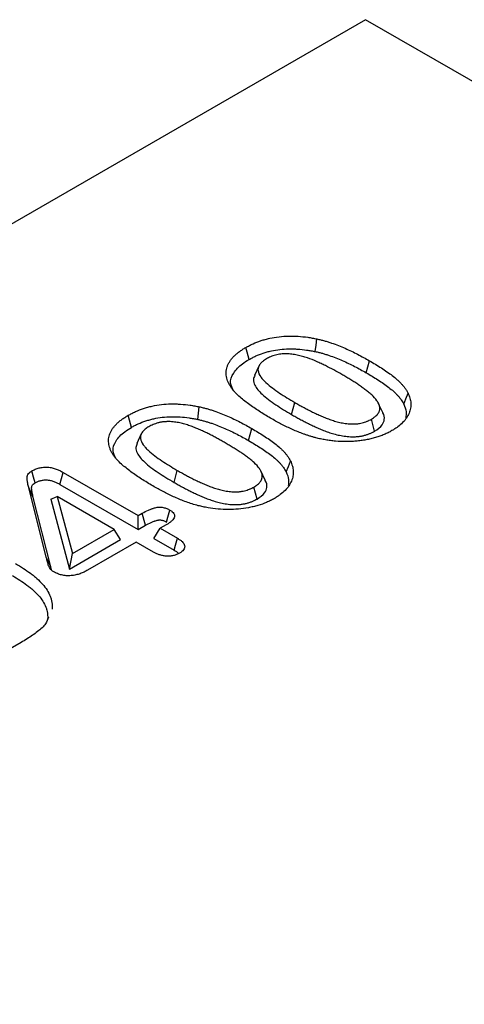
# Model space of a CAD drawing. Extents: x -150 to 4350, y -150 to 3120.
# Drawn here: x 2558 to 2569, y 1395 to 1418 of the extents above; entities that cross this region are included whole.
import ezdxf

# ---------------------------------------------------------------- set-up
doc = ezdxf.new("R2010")
doc.units = 0
doc.header["$LTSCALE"] = 50
doc.header["$MEASUREMENT"] = 0
doc.layers.get('0').update_dxf_attribs({"linetype": 'CONTINUOUS'})
doc.layers.add('DUENN', color=4, linetype='CONTINUOUS')

msp = doc.modelspace()

# ---------------------------------------------------------------- linework, layer by layer
at = {"color": 7, "linetype": 'Continuous', "lineweight": 30}
for p, q in [((2566.507, 1418.378), (2441.805, 1346.389)), ((2632.322, 1380.384), (2566.507, 1418.378))]:
    msp.add_line(p, q, dxfattribs=at)
at = {"layer": 'DUENN'}
for p, q in [((2563.991, 1410.21), (2563.888, 1409.986)), ((2566.523, 1410.053), (2566.599, 1410.336)), ((2564.764, 1409.069), (2564.84, 1409.352)), ((2566.911, 1409.117), (2566.808, 1409.339)), ((2566.72, 1408.675), (2566.644, 1408.959)), ((2561.22, 1408.61), (2561.117, 1408.386)), ((2563.752, 1408.453), (2563.828, 1408.737)), ((2559.379, 1407.705), (2561.147, 1406.685)), ((2561.993, 1407.469), (2562.069, 1407.752)), ((2564.14, 1407.517), (2564.037, 1407.74)), ((2559.304, 1407.421), (2561.147, 1406.358)), ((2558.982, 1405.708), (2558.568, 1407.344)), ((2558.674, 1407.113), (2558.568, 1407.344)), ((2563.949, 1407.075), (2563.873, 1407.359)), ((2559.088, 1405.477), (2558.674, 1407.113)), ((2559.086, 1407.072), (2559.242, 1407.135)), ((2559.086, 1407.072), (2559.529, 1405.424)), ((2559.242, 1407.135), (2559.602, 1405.793)), ((2560.584, 1406.36), (2559.242, 1407.135)), ((2561.147, 1406.685), (2561.245, 1406.742)), ((2561.147, 1406.358), (2561.147, 1406.685)), ((2561.147, 1406.358), (2561.32, 1406.457)), ((2561.806, 1406.465), (2561.666, 1406.385)), ((2559.602, 1405.793), (2560.584, 1406.36)), ((2560.735, 1406.12), (2560.584, 1406.36)), ((2561.515, 1406.145), (2561.666, 1406.385)), ((2561.666, 1406.385), (2562.072, 1406.151)), ((2559.529, 1405.424), (2560.735, 1406.12)), ((2561.103, 1406.06), (2559.957, 1405.398)), ((2561.509, 1405.826), (2561.103, 1406.06)), ((2561.515, 1406.145), (2561.995, 1405.868)), ((2559.529, 1405.424), (2559.602, 1405.793)), ((2559.088, 1405.477), (2558.982, 1405.708)), ((2559.105, 1405.406), (2559.088, 1405.477)), ((2558.386, 1403.691), (2557.505, 1403.183))]:
    msp.add_line(p, q, dxfattribs=at)
at = {"layer": 'DUENN', "flags": 128}
for points in [[(2563.761, 1410.366), (2563.738, 1410.451), (2563.715, 1410.536), (2563.685, 1410.65)], [(2565.323, 1410.553), (2565.342, 1410.702), (2565.36, 1410.851)], [(2567.407, 1409.314), (2567.459, 1409.442), (2567.51, 1409.57)], [(2562.552, 1408.953), (2562.571, 1409.102), (2562.589, 1409.251)], [(2560.989, 1408.766), (2560.967, 1408.852), (2560.944, 1408.937), (2560.914, 1409.05)], [(2564.636, 1407.714), (2564.688, 1407.842), (2564.739, 1407.971)], [(2558.716, 1407.454), (2558.678, 1407.595), (2558.639, 1407.737)], [(2559.304, 1407.421), (2559.342, 1407.563), (2559.379, 1407.705)], [(2561.32, 1406.457), (2561.289, 1406.573), (2561.245, 1406.742)], [(2561.819, 1406.531), (2561.85, 1406.646), (2561.895, 1406.815)], [(2561.995, 1405.868), (2562.027, 1405.986), (2562.072, 1406.151)]]:
    msp.add_lwpolyline(points, dxfattribs=at)
at = {"layer": 'DUENN'}
for points, knots in [([(2563.685, 1410.65), (2563.713, 1410.665), (2563.74, 1410.68), (2563.796, 1410.71), (2563.825, 1410.724), (2563.914, 1410.764), (2563.978, 1410.789), (2564.076, 1410.821), (2564.11, 1410.831), (2564.178, 1410.85), (2564.213, 1410.859), (2564.32, 1410.882), (2564.393, 1410.894), (2564.541, 1410.912), (2564.617, 1410.917), (2564.73, 1410.919), (2564.768, 1410.919), (2564.844, 1410.917), (2564.882, 1410.915), (2564.995, 1410.908), (2565.07, 1410.9), (2565.18, 1410.884), (2565.216, 1410.878), (2565.289, 1410.865), (2565.324, 1410.858), (2565.36, 1410.851)], [0, 0, 0, 0, 0.0625, 0.0625, 0.125, 0.125, 0.25, 0.25, 0.3125, 0.3125, 0.375, 0.375, 0.5, 0.5, 0.625, 0.625, 0.6875, 0.6875, 0.75, 0.75, 0.875, 0.875, 0.9375, 0.9375, 1, 1, 1, 1]), ([(2563.362, 1409.674), (2563.347, 1409.694), (2563.333, 1409.715), (2563.307, 1409.756), (2563.295, 1409.777), (2563.274, 1409.82), (2563.264, 1409.841), (2563.248, 1409.885), (2563.241, 1409.906), (2563.23, 1409.95), (2563.226, 1409.972), (2563.221, 1410.016), (2563.22, 1410.039), (2563.222, 1410.105), (2563.23, 1410.149), (2563.252, 1410.214), (2563.261, 1410.236), (2563.281, 1410.279), (2563.293, 1410.3), (2563.319, 1410.341), (2563.334, 1410.362), (2563.359, 1410.392), (2563.368, 1410.402), (2563.386, 1410.421), (2563.395, 1410.431), (2563.423, 1410.46), (2563.443, 1410.479), (2563.486, 1410.515), (2563.509, 1410.533), (2563.556, 1410.568), (2563.581, 1410.585), (2563.632, 1410.618), (2563.659, 1410.634), (2563.685, 1410.65)], [0, 0, 0, 0, 0.0625, 0.0625, 0.125, 0.125, 0.1875, 0.1875, 0.25, 0.25, 0.3125, 0.3125, 0.375, 0.375, 0.5, 0.5, 0.5625, 0.5625, 0.625, 0.625, 0.6875, 0.6875, 0.71875, 0.71875, 0.75, 0.75, 0.8125, 0.8125, 0.875, 0.875, 0.9375, 0.9375, 1, 1, 1, 1]), ([(2565.36, 1410.851), (2565.39, 1410.844), (2565.42, 1410.837), (2565.479, 1410.823), (2565.508, 1410.815), (2565.566, 1410.799), (2565.594, 1410.79), (2565.65, 1410.773), (2565.678, 1410.764), (2565.761, 1410.736), (2565.815, 1410.716), (2565.921, 1410.674), (2565.973, 1410.652), (2566.075, 1410.608), (2566.125, 1410.585), (2566.224, 1410.538), (2566.272, 1410.513), (2566.368, 1410.464), (2566.415, 1410.439), (2566.508, 1410.388), (2566.553, 1410.362), (2566.599, 1410.336)], [0, 0, 0, 0, 0.0625, 0.0625, 0.125, 0.125, 0.1875, 0.1875, 0.25, 0.25, 0.375, 0.375, 0.5, 0.5, 0.625, 0.625, 0.75, 0.75, 0.875, 0.875, 1, 1, 1, 1]), ([(2563.761, 1410.366), (2563.787, 1410.381), (2563.814, 1410.395), (2563.867, 1410.423), (2563.893, 1410.436), (2563.976, 1410.474), (2564.035, 1410.496), (2564.127, 1410.527), (2564.159, 1410.536), (2564.222, 1410.554), (2564.254, 1410.562), (2564.352, 1410.583), (2564.42, 1410.595), (2564.556, 1410.61), (2564.626, 1410.615), (2564.731, 1410.617), (2564.766, 1410.617), (2564.837, 1410.615), (2564.872, 1410.614), (2564.978, 1410.607), (2565.048, 1410.599), (2565.152, 1410.584), (2565.186, 1410.579), (2565.254, 1410.566), (2565.288, 1410.56), (2565.323, 1410.553)], [0.0011794, 0.0011794, 0.0011794, 0.0011794, 0.0625, 0.0625, 0.125, 0.125, 0.25, 0.25, 0.3125, 0.3125, 0.375, 0.375, 0.5, 0.5, 0.625, 0.625, 0.6875, 0.6875, 0.75, 0.75, 0.875, 0.875, 0.9375, 0.9375, 0.9984912, 0.9984912, 0.9984912, 0.9984912]), ([(2565.948, 1410.013), (2565.885, 1410.049), (2565.822, 1410.084), (2565.693, 1410.154), (2565.628, 1410.188), (2565.527, 1410.238), (2565.493, 1410.254), (2565.425, 1410.286), (2565.39, 1410.302), (2565.284, 1410.348), (2565.212, 1410.377), (2565.099, 1410.416), (2565.06, 1410.428), (2564.981, 1410.451), (2564.94, 1410.461), (2564.857, 1410.479), (2564.814, 1410.486), (2564.728, 1410.497), (2564.684, 1410.5), (2564.618, 1410.501), (2564.596, 1410.501), (2564.552, 1410.499), (2564.529, 1410.497), (2564.465, 1410.489), (2564.424, 1410.48), (2564.344, 1410.459), (2564.306, 1410.446), (2564.235, 1410.416), (2564.203, 1410.398), (2564.172, 1410.381)], [0, 0, 0, 0, 0.125, 0.125, 0.25, 0.25, 0.3125, 0.3125, 0.375, 0.375, 0.5, 0.5, 0.5625, 0.5625, 0.625, 0.625, 0.6875, 0.6875, 0.75, 0.75, 0.78125, 0.78125, 0.8125, 0.8125, 0.875, 0.875, 0.9375, 0.9375, 1, 1, 1, 1]), ([(2565.323, 1410.553), (2565.352, 1410.546), (2565.38, 1410.54), (2565.436, 1410.526), (2565.463, 1410.519), (2565.517, 1410.504), (2565.544, 1410.496), (2565.598, 1410.479), (2565.625, 1410.47), (2565.705, 1410.443), (2565.757, 1410.424), (2565.859, 1410.384), (2565.91, 1410.363), (2566.009, 1410.319), (2566.058, 1410.297), (2566.154, 1410.251), (2566.202, 1410.227), (2566.296, 1410.179), (2566.342, 1410.154), (2566.433, 1410.104), (2566.478, 1410.078), (2566.523, 1410.053)], [0.0017848, 0.0017848, 0.0017848, 0.0017848, 0.0625, 0.0625, 0.125, 0.125, 0.1875, 0.1875, 0.25, 0.25, 0.375, 0.375, 0.5, 0.5, 0.625, 0.625, 0.75, 0.75, 0.875, 0.875, 0.9994033, 0.9994033, 0.9994033, 0.9994033]), ([(2563.392, 1409.636), (2563.363, 1409.692), (2563.294, 1409.827), (2563.381, 1410.052), (2563.555, 1410.239), (2563.706, 1410.333), (2563.761, 1410.366)], [0, 0, 0, 0, 0.215839, 0.522115, 0.828284, 1, 1, 1, 1]), ([(2564.172, 1410.381), (2564.141, 1410.362), (2564.111, 1410.343), (2564.06, 1410.302), (2564.038, 1410.28), (2564.001, 1410.233), (2563.989, 1410.208), (2563.973, 1410.157), (2563.97, 1410.131), (2563.978, 1410.054), (2564.003, 1410.003), (2564.054, 1409.932), (2564.074, 1409.91), (2564.115, 1409.865), (2564.137, 1409.843), (2564.207, 1409.777), (2564.259, 1409.735), (2564.365, 1409.654), (2564.421, 1409.614), (2564.536, 1409.537), (2564.595, 1409.499), (2564.716, 1409.425), (2564.778, 1409.389), (2564.84, 1409.352)], [0, 0, 0, 0, 0.0625, 0.0625, 0.125, 0.125, 0.1875, 0.1875, 0.25, 0.25, 0.375, 0.375, 0.4375, 0.4375, 0.5, 0.5, 0.625, 0.625, 0.75, 0.75, 0.875, 0.875, 1, 1, 1, 1]), ([(2566.599, 1410.336), (2566.647, 1410.308), (2566.694, 1410.281), (2566.788, 1410.224), (2566.834, 1410.195), (2566.925, 1410.137), (2566.969, 1410.107), (2567.055, 1410.047), (2567.097, 1410.016), (2567.178, 1409.954), (2567.218, 1409.922), (2567.273, 1409.873), (2567.291, 1409.856), (2567.326, 1409.822), (2567.342, 1409.805), (2567.373, 1409.77), (2567.388, 1409.753), (2567.417, 1409.717), (2567.431, 1409.699), (2567.456, 1409.663), (2567.468, 1409.645), (2567.49, 1409.608), (2567.5, 1409.589), (2567.51, 1409.57)], [0, 0, 0, 0, 0.125, 0.125, 0.25, 0.25, 0.375, 0.375, 0.5, 0.5, 0.625, 0.625, 0.6875, 0.6875, 0.75, 0.75, 0.8125, 0.8125, 0.875, 0.875, 0.9375, 0.9375, 1, 1, 1, 1]), ([(2563.896, 1409.985), (2563.882, 1409.954), (2563.85, 1409.881), (2563.899, 1409.726), (2564.079, 1409.524), (2564.385, 1409.295), (2564.637, 1409.144), (2564.764, 1409.069)], [0, 0, 0, 0, 0.086662, 0.206568, 0.422564, 0.708992, 1, 1, 1, 1]), ([(2566.644, 1408.959), (2566.66, 1408.968), (2566.676, 1408.978), (2566.698, 1408.993), (2566.706, 1408.998), (2566.72, 1409.008), (2566.727, 1409.013), (2566.746, 1409.029), (2566.758, 1409.04), (2566.775, 1409.058), (2566.78, 1409.063), (2566.79, 1409.075), (2566.795, 1409.081), (2566.804, 1409.093), (2566.808, 1409.099), (2566.816, 1409.112), (2566.819, 1409.118), (2566.825, 1409.131), (2566.828, 1409.137), (2566.833, 1409.15), (2566.835, 1409.156), (2566.84, 1409.176), (2566.842, 1409.189), (2566.843, 1409.215), (2566.843, 1409.228), (2566.838, 1409.267), (2566.829, 1409.293), (2566.807, 1409.344), (2566.793, 1409.369), (2566.743, 1409.442), (2566.7, 1409.489), (2566.627, 1409.556), (2566.602, 1409.577), (2566.549, 1409.62), (2566.522, 1409.641), (2566.466, 1409.683), (2566.438, 1409.703), (2566.38, 1409.744), (2566.351, 1409.764), (2566.292, 1409.803), (2566.261, 1409.823), (2566.2, 1409.861), (2566.169, 1409.881), (2566.106, 1409.919), (2566.075, 1409.938), (2566.012, 1409.975), (2565.98, 1409.994), (2565.948, 1410.013)], [0, 0, 0, 0, 0.03125, 0.03125, 0.046875, 0.046875, 0.0625, 0.0625, 0.09375, 0.09375, 0.109375, 0.109375, 0.125, 0.125, 0.140625, 0.140625, 0.15625, 0.15625, 0.171875, 0.171875, 0.1875, 0.1875, 0.21875, 0.21875, 0.25, 0.25, 0.3125, 0.3125, 0.375, 0.375, 0.5, 0.5, 0.5625, 0.5625, 0.625, 0.625, 0.6875, 0.6875, 0.75, 0.75, 0.8125, 0.8125, 0.875, 0.875, 0.9375, 0.9375, 1, 1, 1, 1]), ([(2566.523, 1410.053), (2566.571, 1410.025), (2566.618, 1409.997), (2566.71, 1409.942), (2566.755, 1409.914), (2566.844, 1409.856), (2566.887, 1409.827), (2566.972, 1409.768), (2567.013, 1409.738), (2567.092, 1409.677), (2567.13, 1409.647), (2567.183, 1409.6), (2567.2, 1409.584), (2567.232, 1409.552), (2567.248, 1409.536), (2567.278, 1409.503), (2567.292, 1409.486), (2567.32, 1409.452), (2567.332, 1409.435), (2567.356, 1409.401), (2567.367, 1409.384), (2567.388, 1409.349), (2567.397, 1409.332), (2567.407, 1409.314)], [0.0005637, 0.0005637, 0.0005637, 0.0005637, 0.125, 0.125, 0.25, 0.25, 0.375, 0.375, 0.5, 0.5, 0.625, 0.625, 0.6875, 0.6875, 0.75, 0.75, 0.8125, 0.8125, 0.875, 0.875, 0.9375, 0.9375, 0.9974856, 0.9974856, 0.9974856, 0.9974856]), ([(2564.3, 1408.964), (2564.254, 1408.991), (2564.208, 1409.017), (2564.119, 1409.071), (2564.075, 1409.099), (2563.988, 1409.154), (2563.945, 1409.182), (2563.86, 1409.239), (2563.819, 1409.267), (2563.698, 1409.355), (2563.621, 1409.415), (2563.514, 1409.509), (2563.48, 1409.541), (2563.433, 1409.59), (2563.418, 1409.606), (2563.389, 1409.64), (2563.376, 1409.657), (2563.362, 1409.674)], [0, 0, 0, 0, 0.125, 0.125, 0.25, 0.25, 0.375, 0.375, 0.5, 0.5, 0.75, 0.75, 0.875, 0.875, 0.9375, 0.9375, 1, 1, 1, 1]), ([(2567.51, 1409.57), (2567.526, 1409.532), (2567.542, 1409.493), (2567.565, 1409.415), (2567.572, 1409.376), (2567.576, 1409.297), (2567.574, 1409.258), (2567.56, 1409.179), (2567.549, 1409.139), (2567.517, 1409.061), (2567.496, 1409.023), (2567.446, 1408.949), (2567.416, 1408.913), (2567.347, 1408.843), (2567.308, 1408.81), (2567.245, 1408.762), (2567.223, 1408.747), (2567.177, 1408.717), (2567.153, 1408.703), (2567.128, 1408.688)], [0, 0, 0, 0, 0.125, 0.125, 0.25, 0.25, 0.375, 0.375, 0.5, 0.5, 0.625, 0.625, 0.75, 0.75, 0.875, 0.875, 0.9375, 0.9375, 1, 1, 1, 1]), ([(2560.914, 1409.05), (2560.941, 1409.065), (2560.969, 1409.08), (2561.025, 1409.11), (2561.054, 1409.124), (2561.143, 1409.165), (2561.207, 1409.189), (2561.305, 1409.221), (2561.339, 1409.232), (2561.407, 1409.25), (2561.442, 1409.259), (2561.548, 1409.282), (2561.621, 1409.295), (2561.77, 1409.312), (2561.846, 1409.317), (2561.959, 1409.319), (2561.997, 1409.319), (2562.073, 1409.317), (2562.111, 1409.315), (2562.224, 1409.308), (2562.298, 1409.3), (2562.409, 1409.284), (2562.445, 1409.278), (2562.517, 1409.265), (2562.553, 1409.258), (2562.589, 1409.251)], [0, 0, 0, 0, 0.0625, 0.0625, 0.125, 0.125, 0.25, 0.25, 0.3125, 0.3125, 0.375, 0.375, 0.5, 0.5, 0.625, 0.625, 0.6875, 0.6875, 0.75, 0.75, 0.875, 0.875, 0.9375, 0.9375, 1, 1, 1, 1]), ([(2562.589, 1409.251), (2562.619, 1409.244), (2562.649, 1409.237), (2562.708, 1409.223), (2562.737, 1409.215), (2562.794, 1409.199), (2562.823, 1409.191), (2562.879, 1409.173), (2562.907, 1409.164), (2562.99, 1409.136), (2563.044, 1409.116), (2563.15, 1409.074), (2563.202, 1409.053), (2563.304, 1409.008), (2563.354, 1408.985), (2563.453, 1408.938), (2563.501, 1408.914), (2563.597, 1408.865), (2563.644, 1408.839), (2563.737, 1408.788), (2563.782, 1408.763), (2563.828, 1408.737)], [0, 0, 0, 0, 0.0625, 0.0625, 0.125, 0.125, 0.1875, 0.1875, 0.25, 0.25, 0.375, 0.375, 0.5, 0.5, 0.625, 0.625, 0.75, 0.75, 0.875, 0.875, 1, 1, 1, 1]), ([(2564.84, 1409.352), (2564.872, 1409.334), (2564.904, 1409.316), (2564.968, 1409.28), (2565, 1409.262), (2565.066, 1409.226), (2565.099, 1409.209), (2565.165, 1409.174), (2565.199, 1409.157), (2565.266, 1409.123), (2565.301, 1409.106), (2565.353, 1409.082), (2565.37, 1409.074), (2565.405, 1409.058), (2565.423, 1409.05), (2565.477, 1409.026), (2565.513, 1409.011), (2565.586, 1408.981), (2565.623, 1408.967), (2565.7, 1408.94), (2565.739, 1408.927), (2565.818, 1408.903), (2565.859, 1408.892), (2565.943, 1408.873), (2565.986, 1408.865), (2566.073, 1408.853), (2566.117, 1408.848), (2566.173, 1408.846), (2566.184, 1408.846), (2566.207, 1408.845), (2566.218, 1408.846), (2566.24, 1408.846), (2566.251, 1408.846), (2566.274, 1408.847), (2566.285, 1408.848), (2566.307, 1408.85), (2566.318, 1408.851), (2566.34, 1408.854), (2566.351, 1408.856), (2566.383, 1408.861), (2566.404, 1408.866), (2566.446, 1408.876), (2566.466, 1408.882), (2566.505, 1408.894), (2566.524, 1408.901), (2566.551, 1408.912), (2566.56, 1408.916), (2566.578, 1408.924), (2566.587, 1408.928), (2566.612, 1408.941), (2566.628, 1408.95), (2566.644, 1408.959)], [0, 0, 0, 0, 0.0625, 0.0625, 0.125, 0.125, 0.1875, 0.1875, 0.25, 0.25, 0.3125, 0.3125, 0.34375, 0.34375, 0.375, 0.375, 0.4375, 0.4375, 0.5, 0.5, 0.5625, 0.5625, 0.625, 0.625, 0.6875, 0.6875, 0.75, 0.75, 0.765625, 0.765625, 0.78125, 0.78125, 0.796875, 0.796875, 0.8125, 0.8125, 0.828125, 0.828125, 0.84375, 0.84375, 0.875, 0.875, 0.90625, 0.90625, 0.9375, 0.9375, 0.953125, 0.953125, 0.96875, 0.96875, 1, 1, 1, 1]), ([(2567.407, 1409.314), (2567.433, 1409.254), (2567.477, 1409.148), (2567.461, 1409.04), (2567.455, 1408.994)], [0, 0, 0, 0, 0.570116, 1, 1, 1, 1]), ([(2560.591, 1408.074), (2560.576, 1408.094), (2560.562, 1408.115), (2560.536, 1408.156), (2560.524, 1408.178), (2560.503, 1408.22), (2560.493, 1408.242), (2560.477, 1408.285), (2560.47, 1408.307), (2560.459, 1408.35), (2560.455, 1408.372), (2560.45, 1408.417), (2560.449, 1408.439), (2560.451, 1408.505), (2560.458, 1408.549), (2560.48, 1408.615), (2560.49, 1408.636), (2560.51, 1408.679), (2560.522, 1408.7), (2560.548, 1408.742), (2560.563, 1408.762), (2560.588, 1408.792), (2560.597, 1408.802), (2560.615, 1408.821), (2560.624, 1408.831), (2560.652, 1408.86), (2560.672, 1408.879), (2560.715, 1408.916), (2560.738, 1408.934), (2560.785, 1408.968), (2560.809, 1408.985), (2560.861, 1409.018), (2560.887, 1409.034), (2560.914, 1409.05)], [0, 0, 0, 0, 0.0625, 0.0625, 0.125, 0.125, 0.1875, 0.1875, 0.25, 0.25, 0.3125, 0.3125, 0.375, 0.375, 0.5, 0.5, 0.5625, 0.5625, 0.625, 0.625, 0.6875, 0.6875, 0.71875, 0.71875, 0.75, 0.75, 0.8125, 0.8125, 0.875, 0.875, 0.9375, 0.9375, 1, 1, 1, 1]), ([(2560.989, 1408.766), (2561.016, 1408.781), (2561.043, 1408.796), (2561.095, 1408.823), (2561.122, 1408.836), (2561.205, 1408.874), (2561.264, 1408.897), (2561.356, 1408.927), (2561.388, 1408.937), (2561.451, 1408.954), (2561.483, 1408.962), (2561.581, 1408.983), (2561.648, 1408.995), (2561.785, 1409.011), (2561.855, 1409.015), (2561.96, 1409.017), (2561.995, 1409.017), (2562.065, 1409.016), (2562.101, 1409.014), (2562.207, 1409.007), (2562.277, 1408.999), (2562.381, 1408.985), (2562.415, 1408.979), (2562.483, 1408.967), (2562.517, 1408.96), (2562.552, 1408.953)], [0.0011794, 0.0011794, 0.0011794, 0.0011794, 0.0625, 0.0625, 0.125, 0.125, 0.25, 0.25, 0.3125, 0.3125, 0.375, 0.375, 0.5, 0.5, 0.625, 0.625, 0.6875, 0.6875, 0.75, 0.75, 0.875, 0.875, 0.9375, 0.9375, 0.9984912, 0.9984912, 0.9984912, 0.9984912]), ([(2564.764, 1409.069), (2564.764, 1409.069), (2564.764, 1409.068), (2564.765, 1409.068), (2564.796, 1409.05), (2564.828, 1409.032), (2564.894, 1408.995), (2564.927, 1408.977), (2564.993, 1408.941), (2565.027, 1408.923), (2565.094, 1408.888), (2565.128, 1408.871), (2565.197, 1408.836), (2565.233, 1408.819), (2565.285, 1408.794), (2565.303, 1408.786), (2565.339, 1408.769), (2565.358, 1408.761), (2565.413, 1408.736), (2565.45, 1408.721), (2565.526, 1408.69), (2565.565, 1408.675), (2565.646, 1408.646), (2565.687, 1408.633), (2565.772, 1408.607), (2565.816, 1408.595), (2565.908, 1408.575), (2565.955, 1408.566), (2566.051, 1408.552), (2566.101, 1408.547), (2566.168, 1408.544), (2566.181, 1408.544), (2566.207, 1408.544), (2566.22, 1408.544), (2566.246, 1408.544), (2566.258, 1408.545), (2566.285, 1408.546), (2566.298, 1408.547), (2566.326, 1408.549), (2566.34, 1408.551), (2566.366, 1408.554), (2566.379, 1408.556), (2566.417, 1408.563), (2566.442, 1408.568), (2566.491, 1408.58), (2566.515, 1408.587), (2566.561, 1408.602), (2566.582, 1408.61), (2566.614, 1408.622), (2566.624, 1408.627), (2566.645, 1408.636), (2566.655, 1408.641), (2566.685, 1408.656), (2566.703, 1408.665), (2566.719, 1408.674), (2566.719, 1408.675), (2566.72, 1408.675), (2566.72, 1408.675)], [-0.000257, -0.000257, -0.000257, -0.000257, 0, 0, 0, 0.0625, 0.0625, 0.125, 0.125, 0.1875, 0.1875, 0.25, 0.25, 0.3125, 0.3125, 0.34375, 0.34375, 0.375, 0.375, 0.4375, 0.4375, 0.5, 0.5, 0.5625, 0.5625, 0.625, 0.625, 0.6875, 0.6875, 0.75, 0.75, 0.765625, 0.765625, 0.78125, 0.78125, 0.796875, 0.796875, 0.8125, 0.8125, 0.828125, 0.828125, 0.84375, 0.84375, 0.875, 0.875, 0.90625, 0.90625, 0.9375, 0.9375, 0.953125, 0.953125, 0.96875, 0.96875, 1, 1, 1, 1.000895, 1.000895, 1.000895, 1.000895]), ([(2566.72, 1408.675), (2566.789, 1408.722), (2566.908, 1408.803), (2566.96, 1408.959), (2566.953, 1409.063), (2566.911, 1409.114), (2566.909, 1409.116)], [0, 0, 0, 0, 0.377659, 0.649377, 0.983483, 1, 1, 1, 1]), ([(2561.4, 1408.781), (2561.37, 1408.762), (2561.34, 1408.743), (2561.289, 1408.702), (2561.267, 1408.68), (2561.23, 1408.633), (2561.217, 1408.608), (2561.202, 1408.557), (2561.199, 1408.531), (2561.207, 1408.454), (2561.231, 1408.403), (2561.283, 1408.333), (2561.303, 1408.31), (2561.344, 1408.265), (2561.366, 1408.243), (2561.436, 1408.177), (2561.488, 1408.136), (2561.594, 1408.054), (2561.65, 1408.015), (2561.765, 1407.937), (2561.824, 1407.9), (2561.945, 1407.825), (2562.007, 1407.789), (2562.069, 1407.752)], [0, 0, 0, 0, 0.0625, 0.0625, 0.125, 0.125, 0.1875, 0.1875, 0.25, 0.25, 0.375, 0.375, 0.4375, 0.4375, 0.5, 0.5, 0.625, 0.625, 0.75, 0.75, 0.875, 0.875, 1, 1, 1, 1]), ([(2563.176, 1408.413), (2563.145, 1408.431), (2563.114, 1408.449), (2563.051, 1408.484), (2563.019, 1408.502), (2562.954, 1408.536), (2562.922, 1408.554), (2562.856, 1408.588), (2562.823, 1408.605), (2562.773, 1408.63), (2562.756, 1408.638), (2562.722, 1408.654), (2562.705, 1408.662), (2562.671, 1408.678), (2562.654, 1408.686), (2562.619, 1408.702), (2562.602, 1408.71), (2562.549, 1408.732), (2562.513, 1408.747), (2562.441, 1408.776), (2562.404, 1408.79), (2562.328, 1408.816), (2562.289, 1408.829), (2562.21, 1408.851), (2562.17, 1408.861), (2562.087, 1408.879), (2562.045, 1408.886), (2561.98, 1408.894), (2561.958, 1408.896), (2561.914, 1408.9), (2561.892, 1408.901), (2561.859, 1408.901), (2561.848, 1408.901), (2561.826, 1408.901), (2561.815, 1408.9), (2561.782, 1408.899), (2561.76, 1408.897), (2561.728, 1408.894), (2561.717, 1408.892), (2561.696, 1408.889), (2561.685, 1408.887), (2561.664, 1408.883), (2561.654, 1408.88), (2561.634, 1408.875), (2561.624, 1408.873), (2561.594, 1408.865), (2561.574, 1408.859), (2561.536, 1408.846), (2561.518, 1408.839), (2561.482, 1408.824), (2561.465, 1408.816), (2561.432, 1408.799), (2561.416, 1408.79), (2561.4, 1408.781)], [0, 0, 0, 0, 0.0625, 0.0625, 0.125, 0.125, 0.1875, 0.1875, 0.25, 0.25, 0.28125, 0.28125, 0.3125, 0.3125, 0.34375, 0.34375, 0.375, 0.375, 0.4375, 0.4375, 0.5, 0.5, 0.5625, 0.5625, 0.625, 0.625, 0.6875, 0.6875, 0.71875, 0.71875, 0.75, 0.75, 0.765625, 0.765625, 0.78125, 0.78125, 0.8125, 0.8125, 0.828125, 0.828125, 0.84375, 0.84375, 0.859375, 0.859375, 0.875, 0.875, 0.90625, 0.90625, 0.9375, 0.9375, 0.96875, 0.96875, 1, 1, 1, 1]), ([(2562.552, 1408.953), (2562.581, 1408.946), (2562.609, 1408.94), (2562.665, 1408.926), (2562.692, 1408.919), (2562.746, 1408.904), (2562.773, 1408.896), (2562.827, 1408.879), (2562.854, 1408.87), (2562.934, 1408.843), (2562.986, 1408.824), (2563.088, 1408.784), (2563.139, 1408.763), (2563.238, 1408.719), (2563.287, 1408.697), (2563.383, 1408.651), (2563.431, 1408.627), (2563.525, 1408.579), (2563.571, 1408.554), (2563.662, 1408.504), (2563.707, 1408.479), (2563.752, 1408.453)], [0.0017848, 0.0017848, 0.0017848, 0.0017848, 0.0625, 0.0625, 0.125, 0.125, 0.1875, 0.1875, 0.25, 0.25, 0.375, 0.375, 0.5, 0.5, 0.625, 0.625, 0.75, 0.75, 0.875, 0.875, 0.9994033, 0.9994033, 0.9994033, 0.9994033]), ([(2565.336, 1408.518), (2565.312, 1408.525), (2565.287, 1408.532), (2565.239, 1408.546), (2565.215, 1408.553), (2565.167, 1408.568), (2565.144, 1408.576), (2565.097, 1408.592), (2565.074, 1408.6), (2565.005, 1408.625), (2564.96, 1408.642), (2564.872, 1408.678), (2564.828, 1408.697), (2564.742, 1408.735), (2564.7, 1408.754), (2564.617, 1408.794), (2564.576, 1408.815), (2564.495, 1408.856), (2564.455, 1408.877), (2564.377, 1408.92), (2564.338, 1408.942), (2564.3, 1408.964)], [0, 0, 0, 0, 0.0625, 0.0625, 0.125, 0.125, 0.1875, 0.1875, 0.25, 0.25, 0.375, 0.375, 0.5, 0.5, 0.625, 0.625, 0.75, 0.75, 0.875, 0.875, 1, 1, 1, 1]), ([(2560.621, 1408.036), (2560.592, 1408.092), (2560.523, 1408.228), (2560.61, 1408.452), (2560.783, 1408.639), (2560.935, 1408.733), (2560.989, 1408.766)], [0, 0, 0, 0, 0.215839, 0.522115, 0.828284, 1, 1, 1, 1]), ([(2563.828, 1408.737), (2563.875, 1408.709), (2563.923, 1408.681), (2564.017, 1408.624), (2564.063, 1408.596), (2564.153, 1408.537), (2564.198, 1408.508), (2564.284, 1408.447), (2564.326, 1408.417), (2564.407, 1408.354), (2564.447, 1408.322), (2564.502, 1408.273), (2564.52, 1408.256), (2564.554, 1408.222), (2564.571, 1408.205), (2564.602, 1408.171), (2564.617, 1408.153), (2564.646, 1408.118), (2564.66, 1408.1), (2564.685, 1408.063), (2564.697, 1408.045), (2564.719, 1408.008), (2564.729, 1407.989), (2564.739, 1407.971)], [0, 0, 0, 0, 0.125, 0.125, 0.25, 0.25, 0.375, 0.375, 0.5, 0.5, 0.625, 0.625, 0.6875, 0.6875, 0.75, 0.75, 0.8125, 0.8125, 0.875, 0.875, 0.9375, 0.9375, 1, 1, 1, 1]), ([(2567.128, 1408.688), (2567.099, 1408.672), (2567.07, 1408.656), (2567.009, 1408.625), (2566.978, 1408.611), (2566.913, 1408.583), (2566.88, 1408.57), (2566.811, 1408.545), (2566.776, 1408.534), (2566.722, 1408.518), (2566.704, 1408.513), (2566.667, 1408.503), (2566.649, 1408.499), (2566.611, 1408.49), (2566.593, 1408.486), (2566.555, 1408.478), (2566.536, 1408.474), (2566.478, 1408.463), (2566.439, 1408.457), (2566.361, 1408.447), (2566.321, 1408.443), (2566.241, 1408.436), (2566.201, 1408.433), (2566.121, 1408.43), (2566.08, 1408.429), (2565.959, 1408.429), (2565.879, 1408.433), (2565.759, 1408.444), (2565.72, 1408.448), (2565.641, 1408.458), (2565.602, 1408.464), (2565.525, 1408.477), (2565.486, 1408.485), (2565.411, 1408.501), (2565.373, 1408.509), (2565.336, 1408.518)], [0, 0, 0, 0, 0.0625, 0.0625, 0.125, 0.125, 0.1875, 0.1875, 0.25, 0.25, 0.28125, 0.28125, 0.3125, 0.3125, 0.34375, 0.34375, 0.375, 0.375, 0.4375, 0.4375, 0.5, 0.5, 0.5625, 0.5625, 0.625, 0.625, 0.75, 0.75, 0.8125, 0.8125, 0.875, 0.875, 0.9375, 0.9375, 1, 1, 1, 1]), ([(2561.124, 1408.385), (2561.111, 1408.355), (2561.079, 1408.281), (2561.128, 1408.126), (2561.308, 1407.924), (2561.613, 1407.695), (2561.866, 1407.545), (2561.993, 1407.469)], [0, 0, 0, 0, 0.0866624, 0.2065679, 0.4225642, 0.7089915, 1, 1, 1, 1]), ([(2563.873, 1407.359), (2563.889, 1407.369), (2563.905, 1407.378), (2563.927, 1407.393), (2563.935, 1407.398), (2563.949, 1407.408), (2563.955, 1407.413), (2563.975, 1407.43), (2563.987, 1407.441), (2564.004, 1407.458), (2564.009, 1407.464), (2564.019, 1407.475), (2564.024, 1407.481), (2564.033, 1407.493), (2564.037, 1407.499), (2564.044, 1407.512), (2564.048, 1407.518), (2564.054, 1407.531), (2564.057, 1407.537), (2564.062, 1407.55), (2564.064, 1407.556), (2564.069, 1407.576), (2564.071, 1407.589), (2564.072, 1407.615), (2564.072, 1407.628), (2564.067, 1407.668), (2564.058, 1407.693), (2564.036, 1407.744), (2564.022, 1407.769), (2563.972, 1407.843), (2563.929, 1407.889), (2563.856, 1407.956), (2563.831, 1407.978), (2563.778, 1408.02), (2563.751, 1408.041), (2563.695, 1408.083), (2563.667, 1408.103), (2563.609, 1408.144), (2563.58, 1408.164), (2563.52, 1408.204), (2563.49, 1408.223), (2563.429, 1408.262), (2563.397, 1408.281), (2563.335, 1408.319), (2563.304, 1408.338), (2563.241, 1408.376), (2563.209, 1408.394), (2563.176, 1408.413)], [0, 0, 0, 0, 0.03125, 0.03125, 0.046875, 0.046875, 0.0625, 0.0625, 0.09375, 0.09375, 0.109375, 0.109375, 0.125, 0.125, 0.140625, 0.140625, 0.15625, 0.15625, 0.171875, 0.171875, 0.1875, 0.1875, 0.21875, 0.21875, 0.25, 0.25, 0.3125, 0.3125, 0.375, 0.375, 0.5, 0.5, 0.5625, 0.5625, 0.625, 0.625, 0.6875, 0.6875, 0.75, 0.75, 0.8125, 0.8125, 0.875, 0.875, 0.9375, 0.9375, 1, 1, 1, 1]), ([(2563.752, 1408.453), (2563.8, 1408.425), (2563.847, 1408.398), (2563.939, 1408.342), (2563.984, 1408.314), (2564.073, 1408.257), (2564.116, 1408.228), (2564.2, 1408.169), (2564.241, 1408.139), (2564.321, 1408.078), (2564.359, 1408.047), (2564.412, 1408), (2564.429, 1407.984), (2564.461, 1407.952), (2564.477, 1407.936), (2564.507, 1407.903), (2564.521, 1407.886), (2564.548, 1407.852), (2564.561, 1407.835), (2564.585, 1407.801), (2564.596, 1407.784), (2564.616, 1407.749), (2564.626, 1407.732), (2564.636, 1407.714)], [0.0005637, 0.0005637, 0.0005637, 0.0005637, 0.125, 0.125, 0.25, 0.25, 0.375, 0.375, 0.5, 0.5, 0.625, 0.625, 0.6875, 0.6875, 0.75, 0.75, 0.8125, 0.8125, 0.875, 0.875, 0.9375, 0.9375, 0.9974856, 0.9974856, 0.9974856, 0.9974856]), ([(2561.528, 1407.365), (2561.483, 1407.391), (2561.437, 1407.418), (2561.348, 1407.472), (2561.303, 1407.499), (2561.217, 1407.554), (2561.174, 1407.582), (2561.089, 1407.639), (2561.048, 1407.668), (2560.926, 1407.755), (2560.85, 1407.815), (2560.743, 1407.909), (2560.709, 1407.941), (2560.662, 1407.99), (2560.647, 1408.006), (2560.618, 1408.04), (2560.604, 1408.057), (2560.591, 1408.074)], [0, 0, 0, 0, 0.125, 0.125, 0.25, 0.25, 0.375, 0.375, 0.5, 0.5, 0.75, 0.75, 0.875, 0.875, 0.9375, 0.9375, 1, 1, 1, 1]), ([(2564.739, 1407.971), (2564.755, 1407.932), (2564.771, 1407.893), (2564.794, 1407.815), (2564.801, 1407.776), (2564.805, 1407.698), (2564.803, 1407.658), (2564.789, 1407.579), (2564.777, 1407.539), (2564.745, 1407.461), (2564.725, 1407.423), (2564.675, 1407.349), (2564.645, 1407.313), (2564.576, 1407.243), (2564.536, 1407.21), (2564.473, 1407.163), (2564.452, 1407.147), (2564.406, 1407.117), (2564.381, 1407.103), (2564.357, 1407.088)], [0, 0, 0, 0, 0.125, 0.125, 0.25, 0.25, 0.375, 0.375, 0.5, 0.5, 0.625, 0.625, 0.75, 0.75, 0.875, 0.875, 0.9375, 0.9375, 1, 1, 1, 1]), ([(2558.568, 1407.344), (2558.56, 1407.378), (2558.551, 1407.412), (2558.542, 1407.463), (2558.539, 1407.48), (2558.535, 1407.506), (2558.534, 1407.514), (2558.532, 1407.531), (2558.531, 1407.54), (2558.53, 1407.557), (2558.529, 1407.566), (2558.529, 1407.583), (2558.53, 1407.591), (2558.532, 1407.608), (2558.534, 1407.617), (2558.539, 1407.634), (2558.543, 1407.642), (2558.556, 1407.667), (2558.568, 1407.682), (2558.588, 1407.701), (2558.592, 1407.704), (2558.601, 1407.711), (2558.606, 1407.714), (2558.62, 1407.724), (2558.63, 1407.731), (2558.639, 1407.737)], [0, 0, 0, 0, 0.25, 0.25, 0.375, 0.375, 0.4375, 0.4375, 0.5, 0.5, 0.5625, 0.5625, 0.625, 0.625, 0.6875, 0.6875, 0.75, 0.75, 0.875, 0.875, 0.90625, 0.90625, 0.9375, 0.9375, 1, 1, 1, 1]), ([(2558.639, 1407.737), (2558.665, 1407.751), (2558.691, 1407.765), (2558.734, 1407.783), (2558.748, 1407.789), (2558.779, 1407.799), (2558.795, 1407.804), (2558.843, 1407.816), (2558.877, 1407.823), (2558.93, 1407.827), (2558.948, 1407.828), (2558.983, 1407.829), (2559.001, 1407.828), (2559.036, 1407.826), (2559.053, 1407.823), (2559.087, 1407.818), (2559.104, 1407.815), (2559.137, 1407.807), (2559.153, 1407.803), (2559.184, 1407.793), (2559.2, 1407.788), (2559.23, 1407.777), (2559.245, 1407.772), (2559.273, 1407.76), (2559.287, 1407.753), (2559.328, 1407.734), (2559.353, 1407.72), (2559.379, 1407.705)], [0, 0, 0, 0, 0.125, 0.125, 0.1875, 0.1875, 0.25, 0.25, 0.375, 0.375, 0.4375, 0.4375, 0.5, 0.5, 0.5625, 0.5625, 0.625, 0.625, 0.6875, 0.6875, 0.75, 0.75, 0.8125, 0.8125, 0.875, 0.875, 1, 1, 1, 1]), ([(2562.069, 1407.752), (2562.101, 1407.734), (2562.132, 1407.716), (2562.197, 1407.68), (2562.229, 1407.662), (2562.295, 1407.627), (2562.328, 1407.609), (2562.394, 1407.574), (2562.427, 1407.557), (2562.495, 1407.523), (2562.53, 1407.507), (2562.582, 1407.482), (2562.599, 1407.474), (2562.634, 1407.458), (2562.652, 1407.45), (2562.705, 1407.426), (2562.742, 1407.411), (2562.815, 1407.381), (2562.852, 1407.367), (2562.929, 1407.34), (2562.968, 1407.327), (2563.047, 1407.303), (2563.088, 1407.292), (2563.172, 1407.274), (2563.214, 1407.266), (2563.302, 1407.253), (2563.346, 1407.248), (2563.402, 1407.246), (2563.413, 1407.246), (2563.435, 1407.246), (2563.447, 1407.246), (2563.469, 1407.246), (2563.48, 1407.247), (2563.503, 1407.248), (2563.514, 1407.248), (2563.536, 1407.25), (2563.547, 1407.252), (2563.569, 1407.255), (2563.58, 1407.256), (2563.612, 1407.262), (2563.633, 1407.266), (2563.674, 1407.276), (2563.695, 1407.282), (2563.734, 1407.295), (2563.752, 1407.302), (2563.78, 1407.313), (2563.789, 1407.316), (2563.807, 1407.324), (2563.816, 1407.328), (2563.841, 1407.341), (2563.857, 1407.35), (2563.873, 1407.359)], [0, 0, 0, 0, 0.0625, 0.0625, 0.125, 0.125, 0.1875, 0.1875, 0.25, 0.25, 0.3125, 0.3125, 0.34375, 0.34375, 0.375, 0.375, 0.4375, 0.4375, 0.5, 0.5, 0.5625, 0.5625, 0.625, 0.625, 0.6875, 0.6875, 0.75, 0.75, 0.765625, 0.765625, 0.78125, 0.78125, 0.796875, 0.796875, 0.8125, 0.8125, 0.828125, 0.828125, 0.84375, 0.84375, 0.875, 0.875, 0.90625, 0.90625, 0.9375, 0.9375, 0.953125, 0.953125, 0.96875, 0.96875, 1, 1, 1, 1]), ([(2564.636, 1407.714), (2564.661, 1407.654), (2564.706, 1407.548), (2564.69, 1407.441), (2564.684, 1407.394)], [0, 0, 0, 0, 0.570116, 1, 1, 1, 1]), ([(2558.674, 1407.113), (2558.665, 1407.147), (2558.657, 1407.18), (2558.648, 1407.229), (2558.645, 1407.246), (2558.642, 1407.27), (2558.641, 1407.279), (2558.639, 1407.295), (2558.638, 1407.303), (2558.637, 1407.32), (2558.636, 1407.327), (2558.636, 1407.342), (2558.637, 1407.349), (2558.638, 1407.362), (2558.64, 1407.368), (2558.643, 1407.38), (2558.646, 1407.386), (2558.655, 1407.403), (2558.664, 1407.414), (2558.677, 1407.427), (2558.68, 1407.429), (2558.686, 1407.434), (2558.689, 1407.436), (2558.7, 1407.443), (2558.707, 1407.448), (2558.716, 1407.454)], [0.0004984, 0.0004984, 0.0004984, 0.0004984, 0.25, 0.25, 0.375, 0.375, 0.4375, 0.4375, 0.5, 0.5, 0.5625, 0.5625, 0.625, 0.625, 0.6875, 0.6875, 0.75, 0.75, 0.875, 0.875, 0.90625, 0.90625, 0.9375, 0.9375, 0.9932981, 0.9932981, 0.9932981, 0.9932981]), ([(2558.716, 1407.454), (2558.74, 1407.467), (2558.763, 1407.479), (2558.795, 1407.493), (2558.806, 1407.497), (2558.829, 1407.505), (2558.842, 1407.509), (2558.879, 1407.518), (2558.904, 1407.523), (2558.942, 1407.526), (2558.955, 1407.527), (2558.98, 1407.527), (2558.992, 1407.527), (2559.017, 1407.525), (2559.029, 1407.523), (2559.055, 1407.519), (2559.067, 1407.517), (2559.093, 1407.511), (2559.106, 1407.507), (2559.132, 1407.499), (2559.146, 1407.495), (2559.171, 1407.486), (2559.184, 1407.481), (2559.208, 1407.471), (2559.22, 1407.465), (2559.255, 1407.448), (2559.279, 1407.435), (2559.304, 1407.421)], [0.005592, 0.005592, 0.005592, 0.005592, 0.125, 0.125, 0.1875, 0.1875, 0.25, 0.25, 0.375, 0.375, 0.4375, 0.4375, 0.5, 0.5, 0.5625, 0.5625, 0.625, 0.625, 0.6875, 0.6875, 0.75, 0.75, 0.8125, 0.8125, 0.875, 0.875, 0.9982615, 0.9982615, 0.9982615, 0.9982615]), ([(2561.993, 1407.469), (2561.993, 1407.469), (2561.993, 1407.469), (2561.993, 1407.469), (2562.025, 1407.45), (2562.057, 1407.432), (2562.123, 1407.395), (2562.156, 1407.377), (2562.222, 1407.341), (2562.255, 1407.324), (2562.323, 1407.288), (2562.357, 1407.271), (2562.426, 1407.236), (2562.461, 1407.219), (2562.514, 1407.194), (2562.532, 1407.186), (2562.568, 1407.169), (2562.587, 1407.161), (2562.642, 1407.137), (2562.679, 1407.121), (2562.755, 1407.09), (2562.794, 1407.075), (2562.874, 1407.047), (2562.916, 1407.033), (2563.001, 1407.007), (2563.045, 1406.996), (2563.137, 1406.975), (2563.184, 1406.966), (2563.28, 1406.953), (2563.33, 1406.947), (2563.397, 1406.944), (2563.41, 1406.944), (2563.436, 1406.944), (2563.449, 1406.944), (2563.474, 1406.945), (2563.487, 1406.945), (2563.514, 1406.946), (2563.527, 1406.947), (2563.555, 1406.95), (2563.569, 1406.951), (2563.595, 1406.955), (2563.608, 1406.957), (2563.645, 1406.963), (2563.671, 1406.968), (2563.72, 1406.98), (2563.744, 1406.987), (2563.79, 1407.002), (2563.811, 1407.01), (2563.842, 1407.022), (2563.853, 1407.027), (2563.874, 1407.036), (2563.884, 1407.041), (2563.914, 1407.056), (2563.931, 1407.066), (2563.948, 1407.075), (2563.948, 1407.075), (2563.948, 1407.075), (2563.949, 1407.075)], [-0.000257, -0.000257, -0.000257, -0.000257, 0, 0, 0, 0.0625, 0.0625, 0.125, 0.125, 0.1875, 0.1875, 0.25, 0.25, 0.3125, 0.3125, 0.34375, 0.34375, 0.375, 0.375, 0.4375, 0.4375, 0.5, 0.5, 0.5625, 0.5625, 0.625, 0.625, 0.6875, 0.6875, 0.75, 0.75, 0.765625, 0.765625, 0.78125, 0.78125, 0.796875, 0.796875, 0.8125, 0.8125, 0.828125, 0.828125, 0.84375, 0.84375, 0.875, 0.875, 0.90625, 0.90625, 0.9375, 0.9375, 0.953125, 0.953125, 0.96875, 0.96875, 1, 1, 1, 1.000895, 1.000895, 1.000895, 1.000895]), ([(2563.949, 1407.075), (2564.018, 1407.122), (2564.137, 1407.203), (2564.189, 1407.36), (2564.182, 1407.464), (2564.14, 1407.514), (2564.138, 1407.517)], [0, 0, 0, 0, 0.377659, 0.649377, 0.983483, 1, 1, 1, 1]), ([(2562.565, 1406.919), (2562.516, 1406.932), (2562.467, 1406.946), (2562.373, 1406.976), (2562.326, 1406.992), (2562.188, 1407.042), (2562.1, 1407.078), (2561.928, 1407.154), (2561.845, 1407.194), (2561.724, 1407.257), (2561.684, 1407.278), (2561.606, 1407.321), (2561.567, 1407.343), (2561.528, 1407.365)], [0, 0, 0, 0, 0.125, 0.125, 0.25, 0.25, 0.5, 0.5, 0.75, 0.75, 0.875, 0.875, 1, 1, 1, 1]), ([(2564.357, 1407.088), (2564.328, 1407.072), (2564.298, 1407.056), (2564.238, 1407.025), (2564.207, 1407.011), (2564.11, 1406.97), (2564.043, 1406.945), (2563.935, 1406.913), (2563.898, 1406.904), (2563.822, 1406.886), (2563.784, 1406.878), (2563.669, 1406.857), (2563.591, 1406.847), (2563.433, 1406.833), (2563.353, 1406.829), (2563.19, 1406.83), (2563.11, 1406.833), (2562.95, 1406.847), (2562.872, 1406.857), (2562.755, 1406.877), (2562.716, 1406.885), (2562.64, 1406.901), (2562.602, 1406.91), (2562.565, 1406.919)], [0, 0, 0, 0, 0.0625, 0.0625, 0.125, 0.125, 0.25, 0.25, 0.3125, 0.3125, 0.375, 0.375, 0.5, 0.5, 0.625, 0.625, 0.75, 0.75, 0.875, 0.875, 0.9375, 0.9375, 1, 1, 1, 1]), ([(2561.245, 1406.742), (2561.291, 1406.767), (2561.337, 1406.792), (2561.401, 1406.82), (2561.414, 1406.825), (2561.44, 1406.836), (2561.454, 1406.841), (2561.474, 1406.848), (2561.481, 1406.85), (2561.495, 1406.854), (2561.502, 1406.857), (2561.523, 1406.863), (2561.537, 1406.867), (2561.566, 1406.875), (2561.581, 1406.878), (2561.612, 1406.882), (2561.628, 1406.884), (2561.652, 1406.885), (2561.66, 1406.885), (2561.676, 1406.885), (2561.684, 1406.884), (2561.708, 1406.882), (2561.723, 1406.88), (2561.753, 1406.873), (2561.768, 1406.87), (2561.796, 1406.861), (2561.809, 1406.856), (2561.848, 1406.84), (2561.872, 1406.827), (2561.895, 1406.815)], [0, 0, 0, 0, 0.25, 0.25, 0.3125, 0.3125, 0.375, 0.375, 0.40625, 0.40625, 0.4375, 0.4375, 0.5, 0.5, 0.5625, 0.5625, 0.625, 0.625, 0.65625, 0.65625, 0.6875, 0.6875, 0.75, 0.75, 0.8125, 0.8125, 0.875, 0.875, 1, 1, 1, 1]), ([(2561.895, 1406.815), (2561.915, 1406.802), (2561.935, 1406.79), (2561.968, 1406.762), (2561.982, 1406.747), (2561.997, 1406.724), (2562.001, 1406.715), (2562.006, 1406.699), (2562.007, 1406.69), (2562.008, 1406.665), (2562.004, 1406.648), (2561.989, 1406.616), (2561.978, 1406.6), (2561.951, 1406.57), (2561.936, 1406.556), (2561.911, 1406.535), (2561.902, 1406.528), (2561.884, 1406.515), (2561.875, 1406.509), (2561.846, 1406.49), (2561.826, 1406.478), (2561.806, 1406.465)], [0, 0, 0, 0, 0.125, 0.125, 0.25, 0.25, 0.3125, 0.3125, 0.375, 0.375, 0.5, 0.5, 0.625, 0.625, 0.75, 0.75, 0.8125, 0.8125, 0.875, 0.875, 1, 1, 1, 1]), ([(2561.32, 1406.457), (2561.365, 1406.482), (2561.408, 1406.506), (2561.464, 1406.53), (2561.475, 1406.535), (2561.498, 1406.544), (2561.51, 1406.548), (2561.528, 1406.554), (2561.534, 1406.556), (2561.547, 1406.561), (2561.553, 1406.563), (2561.572, 1406.568), (2561.583, 1406.572), (2561.605, 1406.577), (2561.615, 1406.579), (2561.634, 1406.582), (2561.643, 1406.583), (2561.655, 1406.583), (2561.659, 1406.583), (2561.667, 1406.583), (2561.671, 1406.583), (2561.684, 1406.582), (2561.693, 1406.58), (2561.712, 1406.576), (2561.721, 1406.574), (2561.74, 1406.568), (2561.75, 1406.564), (2561.778, 1406.553), (2561.797, 1406.543), (2561.819, 1406.531)], [0.001803, 0.001803, 0.001803, 0.001803, 0.25, 0.25, 0.3125, 0.3125, 0.375, 0.375, 0.40625, 0.40625, 0.4375, 0.4375, 0.5, 0.5, 0.5625, 0.5625, 0.625, 0.625, 0.65625, 0.65625, 0.6875, 0.6875, 0.75, 0.75, 0.8125, 0.8125, 0.875, 0.875, 0.9939609, 0.9939609, 0.9939609, 0.9939609]), ([(2562.072, 1406.151), (2562.092, 1406.139), (2562.111, 1406.127), (2562.14, 1406.107), (2562.149, 1406.101), (2562.166, 1406.087), (2562.174, 1406.08), (2562.212, 1406.044), (2562.234, 1406.013), (2562.244, 1405.971), (2562.245, 1405.962), (2562.244, 1405.946), (2562.243, 1405.937), (2562.238, 1405.912), (2562.23, 1405.896), (2562.208, 1405.865), (2562.194, 1405.85), (2562.16, 1405.823), (2562.14, 1405.81), (2562.121, 1405.798)], [0, 0, 0, 0, 0.125, 0.125, 0.1875, 0.1875, 0.25, 0.25, 0.5, 0.5, 0.5625, 0.5625, 0.625, 0.625, 0.75, 0.75, 0.875, 0.875, 1, 1, 1, 1]), ([(2562.121, 1405.798), (2562.1, 1405.786), (2562.078, 1405.775), (2562.031, 1405.756), (2562.005, 1405.748), (2561.95, 1405.736), (2561.922, 1405.732), (2561.865, 1405.728), (2561.835, 1405.728), (2561.792, 1405.731), (2561.778, 1405.732), (2561.75, 1405.736), (2561.736, 1405.739), (2561.695, 1405.747), (2561.669, 1405.755), (2561.632, 1405.768), (2561.619, 1405.772), (2561.596, 1405.782), (2561.584, 1405.787), (2561.551, 1405.803), (2561.53, 1405.815), (2561.509, 1405.826)], [0, 0, 0, 0, 0.125, 0.125, 0.25, 0.25, 0.375, 0.375, 0.5, 0.5, 0.5625, 0.5625, 0.625, 0.625, 0.75, 0.75, 0.8125, 0.8125, 0.875, 0.875, 1, 1, 1, 1]), ([(2561.995, 1405.868), (2562.033, 1405.847), (2562.076, 1405.823), (2562.098, 1405.792), (2562.1, 1405.789)], [0, 0, 0, 0, 0.89769, 1, 1, 1, 1]), ([(2558.259, 1405.552), (2558.321, 1405.516), (2558.382, 1405.479), (2558.5, 1405.404), (2558.556, 1405.365), (2558.636, 1405.304), (2558.663, 1405.284), (2558.714, 1405.242), (2558.738, 1405.221), (2558.81, 1405.157), (2558.855, 1405.113), (2558.935, 1405.023), (2558.97, 1404.976), (2559.03, 1404.88), (2559.055, 1404.831), (2559.084, 1404.757), (2559.093, 1404.732), (2559.106, 1404.682), (2559.112, 1404.656), (2559.117, 1404.618), (2559.119, 1404.606), (2559.121, 1404.58), (2559.122, 1404.568), (2559.122, 1404.529), (2559.121, 1404.504), (2559.12, 1404.479)], [0, 0, 0, 0, 0.125, 0.125, 0.25, 0.25, 0.3125, 0.3125, 0.375, 0.375, 0.5, 0.5, 0.625, 0.625, 0.75, 0.75, 0.8125, 0.8125, 0.875, 0.875, 0.90625, 0.90625, 0.9375, 0.9375, 1, 1, 1, 1]), ([(2559.156, 1405.359), (2559.147, 1405.365), (2559.139, 1405.371), (2559.122, 1405.383), (2559.114, 1405.389), (2559.093, 1405.409), (2559.081, 1405.423), (2559.052, 1405.466), (2559.04, 1405.496), (2559.025, 1405.541), (2559.02, 1405.556), (2559.011, 1405.586), (2559.007, 1405.601), (2559, 1405.632), (2558.996, 1405.647), (2558.989, 1405.678), (2558.986, 1405.693), (2558.982, 1405.708)], [0, 0, 0, 0, 0.0625, 0.0625, 0.125, 0.125, 0.25, 0.25, 0.5, 0.5, 0.625, 0.625, 0.75, 0.75, 0.875, 0.875, 1, 1, 1, 1]), ([(2559.957, 1405.398), (2559.93, 1405.383), (2559.902, 1405.368), (2559.858, 1405.347), (2559.843, 1405.34), (2559.813, 1405.327), (2559.797, 1405.321), (2559.748, 1405.304), (2559.714, 1405.294), (2559.643, 1405.278), (2559.606, 1405.272), (2559.549, 1405.268), (2559.53, 1405.267), (2559.492, 1405.267), (2559.473, 1405.267), (2559.416, 1405.271), (2559.379, 1405.277), (2559.308, 1405.293), (2559.274, 1405.304), (2559.213, 1405.33), (2559.184, 1405.344), (2559.156, 1405.359)], [0, 0, 0, 0, 0.125, 0.125, 0.1875, 0.1875, 0.25, 0.25, 0.375, 0.375, 0.5, 0.5, 0.5625, 0.5625, 0.625, 0.625, 0.75, 0.75, 0.875, 0.875, 1, 1, 1, 1]), ([(2558.183, 1405.269), (2558.245, 1405.232), (2558.304, 1405.197), (2558.418, 1405.123), (2558.473, 1405.086), (2558.551, 1405.027), (2558.576, 1405.007), (2558.626, 1404.967), (2558.65, 1404.947), (2558.719, 1404.885), (2558.761, 1404.843), (2558.838, 1404.757), (2558.871, 1404.712), (2558.928, 1404.622), (2558.952, 1404.575), (2558.98, 1404.505), (2558.987, 1404.481), (2559, 1404.434), (2559.005, 1404.41), (2559.011, 1404.374), (2559.012, 1404.362), (2559.014, 1404.338), (2559.015, 1404.326), (2559.015, 1404.291), (2559.014, 1404.267), (2559.014, 1404.242)], [0.0006091, 0.0006091, 0.0006091, 0.0006091, 0.125, 0.125, 0.25, 0.25, 0.3125, 0.3125, 0.375, 0.375, 0.5, 0.5, 0.625, 0.625, 0.75, 0.75, 0.8125, 0.8125, 0.875, 0.875, 0.90625, 0.90625, 0.9375, 0.9375, 0.9981883, 0.9981883, 0.9981883, 0.9981883]), ([(2559.035, 1404.29), (2559.016, 1404.238), (2558.973, 1404.114), (2558.776, 1403.946), (2558.573, 1403.802), (2558.435, 1403.72), (2558.386, 1403.691)], [0, 0, 0, 0, 0.221048, 0.521997, 0.831358, 1, 1, 1, 1])]:
    msp.add_open_spline(points, degree=3, knots=knots, dxfattribs=at)

doc.saveas('drawing.dxf')
